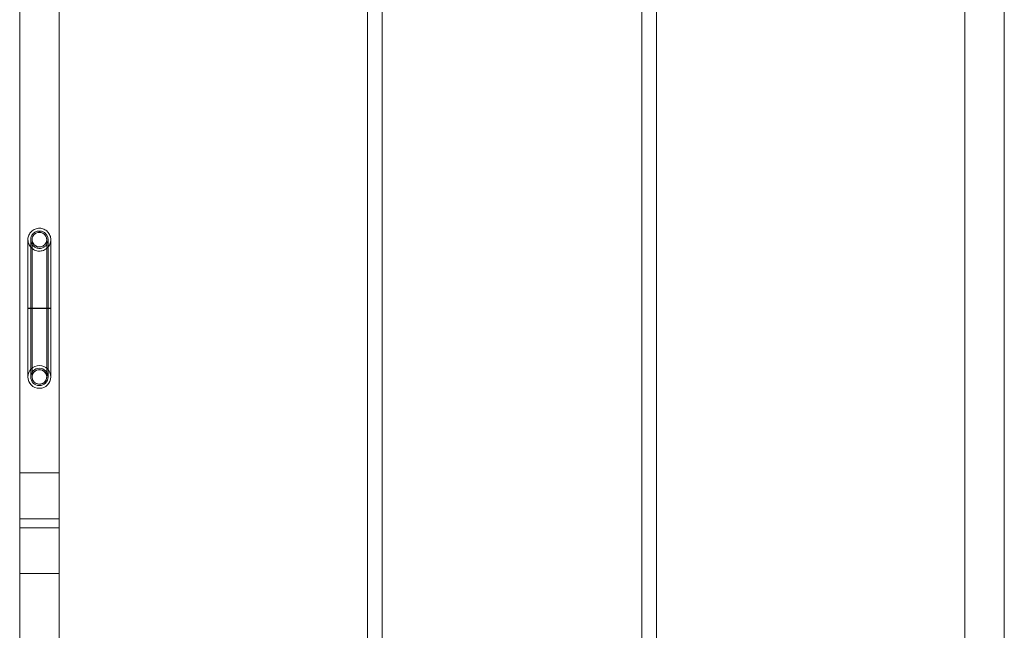
# Model space of a CAD drawing. Units: millimetres. Extents: x -240 to 9672, y -3035 to 4476.
# Drawn here: x 4069 to 5145, y 1014 to 1681 of the extents above; entities that cross this region are included whole.
import ezdxf

# ---------------------------------------------------------------- set-up
doc = ezdxf.new("R2010")
doc.units = ezdxf.units.MM

# ---------------------------------------------------------------- blocks, each defined once
blk = doc.blocks.new('A$C9bd6fb09')
at = {"color": 0, "linetype": 'Continuous', "lineweight": 0}
for p, q in [((5101.5, 275.9), (5101.5, 1926.3)), ((5144.5, 1927), (5144.5, 195.9)), ((4068.5, 195.9), (4068.5, 1925.1)), ((4111.5, 1924.5), (4111.5, 195.9)), ((4448.5, 347), (4448.5, 1913.3)), ((4464.5, 347), (4464.5, 1913.3)), ((4748.5, 1913.3), (4748.5, 346.5)), ((4764.5, 1913.3), (4764.5, 346.5)), ((4111.5, 1185.9), (4068.5, 1185.9)), ((4068.5, 1135.9), (4111.5, 1135.9)), ((4068.5, 1125.9), (4111.5, 1125.9)), ((4111.5, 1075.9), (4068.5, 1075.9))]:
    blk.add_line(p, q, dxfattribs=at)
for radius in [12.5, 9.5, 8]:
    blk.add_circle((4090, 1290.9), radius, dxfattribs=at)
blk.add_ellipse((4090, 1440.9), major_axis=(-8, 0), ratio=0.996337, start_param=0, end_param=3.141593, dxfattribs=at)
for points, knots in [([(4077.5, 1440.9), (4077.5, 1441.4), (4077.5, 1441.9), (4077.8, 1444), (4078.3, 1445.6), (4079.9, 1448.4), (4081, 1449.7), (4083.6, 1451.7), (4085, 1452.4), (4088.2, 1453.3), (4089.8, 1453.5), (4093.1, 1453.1), (4094.6, 1452.6), (4097.5, 1451), (4098.7, 1449.9), (4100.8, 1447.4), (4101.5, 1446), (4102.5, 1442.8), (4102.6, 1441.2), (4102.3, 1438), (4101.8, 1436.4), (4100.2, 1433.5), (4099.2, 1432.2), (4097.2, 1430.6), (4096.5, 1430.1), (4094.9, 1429.3), (4094, 1429), (4093.1, 1428.8), (4091.5, 1428.3), (4089.9, 1428.3), (4086.7, 1428.7), (4085.1, 1429.2), (4082.3, 1430.9), (4081.1, 1432), (4079.1, 1434.6), (4078.4, 1436), (4077.6, 1438.7), (4077.5, 1439.8), (4077.5, 1440.9)], [22.852035, 22.852035, 22.852035, 22.852035, 24.430584, 24.430584, 29.324556, 29.324556, 34.220148, 34.220148, 39.113692, 39.113692, 44.003106, 44.003106, 48.888121, 48.888121, 53.769973, 53.769973, 58.650979, 58.650979, 63.534153, 63.534153, 68.422428, 68.422428, 73.316852, 73.316852, 76.041137, 76.041137, 78.775484, 78.775484, 78.775484, 83.669974, 83.669974, 88.555572, 88.555572, 93.436562, 93.436562, 98.324603, 98.324603, 101.627519, 101.627519, 101.627519, 101.627519]), ([(4080.5, 1440.9), (4080.5, 1441.6), (4080.6, 1442.4), (4081.1, 1444.4), (4081.6, 1445.5), (4083.1, 1447.5), (4084, 1448.4), (4086.2, 1449.6), (4087.3, 1450.1), (4089.8, 1450.4), (4091, 1450.4), (4093.4, 1449.8), (4094.6, 1449.3), (4096.6, 1447.8), (4097.4, 1446.9), (4098.7, 1444.8), (4099.2, 1443.6), (4099.5, 1441.8), (4099.5, 1441.2), (4099.5, 1439.3), (4099.2, 1438.1), (4098.2, 1435.9), (4097.5, 1434.8), (4095.8, 1433.3), (4095, 1432.7), (4093.2, 1431.8), (4092.2, 1431.6), (4091.2, 1431.4), (4090, 1431.3), (4088.7, 1431.4), (4086.3, 1432), (4085.2, 1432.6), (4083.3, 1434.1), (4082.4, 1435), (4081.2, 1437.1), (4080.8, 1438.3), (4080.5, 1440), (4080.5, 1440.4), (4080.5, 1440.9)], [16.176932, 16.176932, 16.176932, 16.176932, 18.55362, 18.55362, 22.271209, 22.271209, 25.989353, 25.989353, 29.705637, 29.705637, 33.418801, 33.418801, 37.129017, 37.129017, 40.837608, 40.837608, 44.546613, 44.546613, 46.396225, 46.396225, 50.108274, 50.108274, 53.824374, 53.824374, 56.84232, 56.84232, 59.867478, 59.867478, 59.867478, 63.580784, 63.580784, 67.289386, 67.289386, 70.996674, 70.996674, 74.706703, 74.706703, 76.04441, 76.04441, 76.04441, 76.04441]), ([(4082, 1440.9), (4082, 1441.3), (4082, 1441.6), (4082.1, 1442.2), (4082.2, 1442.6), (4082.4, 1443.7), (4082.8, 1444.5), (4083.7, 1445.9), (4084.3, 1446.6), (4085.6, 1447.6), (4086.3, 1448.1), (4087.9, 1448.7), (4088.7, 1448.9), (4090.4, 1449), (4091.3, 1448.9), (4092.6, 1448.5), (4093.2, 1448.3), (4093.8, 1447.9), (4094, 1447.9), (4094.9, 1447.3), (4095.5, 1446.8), (4096.6, 1445.5), (4097.1, 1444.7), (4097.7, 1443.2), (4097.9, 1442.3), (4098, 1441.3), (4098, 1441.1), (4098, 1440.9)], [0, 0, 0, 0, 0.99123, 0.99123, 1.967479, 1.967479, 4.499362, 4.499362, 7.032123, 7.032123, 9.565435, 9.565435, 12.098586, 12.098586, 14.644299, 14.644299, 16.308174, 16.308174, 16.860122, 16.860122, 19.415047, 19.415047, 21.946961, 21.946961, 24.478313, 24.478313, 25.031629, 25.031629, 25.031629, 25.031629]), ([(4098, 1440.9), (4098, 1441.4), (4097.9, 1442), (4097.6, 1443.4), (4097.3, 1444.3), (4096.3, 1445.9), (4095.6, 1446.7), (4093.9, 1447.9), (4092.9, 1448.4), (4090.9, 1448.9), (4089.8, 1448.9), (4087.8, 1448.6), (4086.8, 1448.3), (4085, 1447.2), (4084.2, 1446.5), (4083, 1444.8), (4082.5, 1443.9), (4082.1, 1442.2), (4082, 1441.5), (4082, 1440.9)], [-26.29637, -26.29637, -26.29637, -26.29637, -24.629429, -24.629429, -21.876237, -21.876237, -18.751157, -18.751157, -15.626043, -15.626043, -12.50088, -12.50088, -9.375672, -9.375672, -6.250432, -6.250432, -3.125193, -3.125193, -1.08657, -1.08657, -1.08657, -1.08657]), ([(4077.5, 1365.9), (4077.5, 1368.6), (4077.5, 1371.3), (4077.5, 1376.6), (4077.5, 1379.3), (4077.5, 1384.5), (4077.5, 1387), (4077.5, 1392.1), (4077.5, 1394.5), (4077.5, 1399.3), (4077.5, 1401.7), (4077.5, 1406.2), (4077.5, 1408.4), (4077.5, 1412.6), (4077.5, 1414.6), (4077.5, 1418.4), (4077.5, 1420.3), (4077.5, 1423.7), (4077.5, 1425.3), (4077.5, 1428.4), (4077.5, 1429.8), (4077.5, 1432.3), (4077.5, 1433.5), (4077.5, 1435.6), (4077.5, 1436.5), (4077.5, 1438.1), (4077.5, 1438.7), (4077.5, 1439.8), (4077.5, 1440.2), (4077.5, 1440.7), (4077.5, 1440.7), (4077.5, 1440.9)], [0, 0, 0, 0, 8.176913, 8.176913, 16.347256, 16.347256, 24.51761, 24.51761, 32.687963, 32.687963, 40.858317, 40.858317, 49.02867, 49.02867, 57.199023, 57.199023, 65.369377, 65.369377, 73.53973, 73.53973, 81.710084, 81.710084, 89.880437, 89.880437, 98.050791, 98.050791, 106.221144, 106.221144, 114.391497, 114.391497, 122.556209, 122.556209, 122.556209, 122.556209]), ([(4080.5, 1365.9), (4080.5, 1368.6), (4080.5, 1371.3), (4080.5, 1376.6), (4080.5, 1379.3), (4080.5, 1384.5), (4080.5, 1387), (4080.5, 1392.1), (4080.5, 1394.5), (4080.5, 1399.3), (4080.5, 1401.7), (4080.5, 1406.2), (4080.5, 1408.4), (4080.5, 1412.6), (4080.5, 1414.6), (4080.5, 1418.4), (4080.5, 1420.3), (4080.5, 1423.7), (4080.5, 1425.3), (4080.5, 1428.4), (4080.5, 1429.8), (4080.5, 1432.3), (4080.5, 1433.5), (4080.5, 1435.6), (4080.5, 1436.5), (4080.5, 1438.1), (4080.5, 1438.7), (4080.5, 1439.8), (4080.5, 1440.2), (4080.5, 1440.7), (4080.5, 1440.7), (4080.5, 1440.9)], [0, 0, 0, 0, 8.176913, 8.176913, 16.347256, 16.347256, 24.51761, 24.51761, 32.687963, 32.687963, 40.858317, 40.858317, 49.02867, 49.02867, 57.199023, 57.199023, 65.369377, 65.369377, 73.53973, 73.53973, 81.710084, 81.710084, 89.880437, 89.880437, 98.050791, 98.050791, 106.221144, 106.221144, 114.391497, 114.391497, 122.556209, 122.556209, 122.556209, 122.556209]), ([(4082, 1440.9), (4082, 1440.6), (4082, 1440.3), (4082.1, 1439.6), (4082.2, 1439.3), (4082.4, 1438.2), (4082.8, 1437.4), (4083.7, 1436), (4084.2, 1435.3), (4085.5, 1434.2), (4086.3, 1433.8), (4087.8, 1433.2), (4088.7, 1433), (4090.4, 1432.9), (4091.3, 1433), (4092.6, 1433.4), (4093.1, 1433.6), (4093.8, 1433.9), (4094, 1434), (4094.9, 1434.5), (4095.5, 1435.1), (4096.6, 1436.4), (4097.1, 1437.1), (4097.7, 1438.7), (4097.9, 1439.5), (4098, 1440.6), (4098, 1440.7), (4098, 1440.9)], [0, 0, 0, 0, 0.967599, 0.967599, 1.921246, 1.921246, 4.452706, 4.452706, 6.985446, 6.985446, 9.519155, 9.519155, 12.052783, 12.052783, 14.598403, 14.598403, 16.289031, 16.289031, 16.849767, 16.849767, 19.40467, 19.40467, 21.936345, 21.936345, 24.467212, 24.467212, 25.029443, 25.029443, 25.029443, 25.029443]), ([(4082, 1290.9), (4082, 1290.9), (4082, 1290.9), (4082, 1291.3), (4082, 1291.6), (4082, 1292.5), (4082, 1293.2), (4082, 1294.6), (4082, 1295.5), (4082, 1297.5), (4082, 1298.6), (4082, 1301), (4082, 1302.4), (4082, 1305.3), (4082, 1306.9), (4082, 1310.2), (4082, 1312), (4082, 1315.7), (4082, 1317.6), (4082, 1321.7), (4082, 1323.8), (4082, 1328.2), (4082, 1330.5), (4082, 1335.1), (4082, 1337.5), (4082, 1342.3), (4082, 1344.8), (4082, 1349.8), (4082, 1352.4), (4082, 1357.5), (4082, 1360.1), (4082, 1365.2), (4082, 1367.8), (4082, 1373), (4082, 1375.5), (4082, 1380.6), (4082, 1383.2), (4082, 1388.2), (4082, 1390.6), (4082, 1395.4), (4082, 1397.8), (4082, 1402.4), (4082, 1404.6), (4082, 1409), (4082, 1411.1), (4082, 1415.1), (4082, 1417), (4082, 1420.7), (4082, 1422.4), (4082, 1425.7), (4082, 1427.2), (4082, 1430), (4082, 1431.3), (4082, 1433.7), (4082, 1434.8), (4082, 1436.7), (4082, 1437.5), (4082, 1438.5), (4082, 1438.8), (4082, 1439.6), (4082, 1440), (4082, 1440.6), (4082, 1440.8), (4082, 1440.9)], [2.178756, 2.178756, 2.178756, 2.178756, 6.143353, 6.143353, 13.893732, 13.893732, 21.64411, 21.64411, 29.394489, 29.394489, 37.144867, 37.144867, 44.895246, 44.895246, 52.645624, 52.645624, 60.396003, 60.396003, 68.146381, 68.146381, 75.89676, 75.89676, 83.647138, 83.647138, 91.397517, 91.397517, 99.147895, 99.147895, 106.898274, 106.898274, 114.648652, 114.648652, 122.399031, 122.399031, 130.149409, 130.149409, 137.899788, 137.899788, 145.650166, 145.650166, 153.400545, 153.400545, 161.150923, 161.150923, 168.901302, 168.901302, 176.65168, 176.65168, 184.402059, 184.402059, 192.152437, 192.152437, 199.902816, 199.902816, 207.653184, 207.653184, 215.409185, 215.409185, 218.765638, 218.765638, 226.522936, 226.522936, 232.521077, 232.521077, 232.521077, 232.521077]), ([(4082, 1440.9), (4082, 1440.9), (4082, 1440.9), (4082, 1440.9), (4082, 1440.9), (4082, 1440.9), (4082, 1440.9), (4082, 1440.9), (4082, 1440.9), (4082, 1440.9), (4082, 1440.9), (4082, 1440.9), (4082, 1440.9), (4082, 1440.9), (4082, 1440.9), (4082, 1440.9)], [0, 0, 0, 0, 1.936895, 1.936895, 2.663179, 2.663179, 3.207889, 3.207889, 3.211081, 3.211081, 3.212594, 3.212594, 3.21335, 3.21335, 3.213577, 3.213577, 3.213577, 3.213577]), ([(4098, 1440.9), (4098, 1440.9), (4098, 1440.9), (4098, 1440.7), (4098, 1440.5), (4098, 1439.7), (4098, 1439.2), (4098, 1438.2), (4098, 1437.7), (4098, 1436.5), (4098, 1435.5), (4098, 1433.4), (4098, 1432.3), (4098, 1429.7), (4098, 1428.3), (4098, 1425.3), (4098, 1423.6), (4098, 1420.2), (4098, 1418.4), (4098, 1414.6), (4098, 1412.6), (4098, 1408.4), (4098, 1406.3), (4098, 1401.8), (4098, 1399.5), (4098, 1394.8), (4098, 1392.4), (4098, 1387.5), (4098, 1385), (4098, 1380), (4098, 1377.4), (4098, 1372.3), (4098, 1369.7), (4098, 1364.6), (4098, 1362), (4098, 1356.8), (4098, 1354.3), (4098, 1349.2), (4098, 1346.7), (4098, 1341.7), (4098, 1339.3), (4098, 1334.5), (4098, 1332.2), (4098, 1327.6), (4098, 1325.4), (4098, 1321.2), (4098, 1319.1), (4098, 1315.2), (4098, 1313.3), (4098, 1309.7), (4098, 1308.1), (4098, 1304.9), (4098, 1303.4), (4098, 1300.7), (4098, 1299.4), (4098, 1297.2), (4098, 1296.2), (4098, 1294.4), (4098, 1293.7), (4098, 1292.4), (4098, 1291.9), (4098, 1291.2), (4098, 1291), (4098, 1290.9)], [3.211592, 3.211592, 3.211592, 3.211592, 3.323483, 3.323483, 11.073854, 11.073854, 18.828569, 18.828569, 23.565194, 23.565194, 31.322491, 31.322491, 39.072858, 39.072858, 46.823236, 46.823236, 54.573615, 54.573615, 62.323993, 62.323993, 70.074372, 70.074372, 77.82475, 77.82475, 85.575129, 85.575129, 93.325507, 93.325507, 101.075886, 101.075886, 108.826264, 108.826264, 116.576643, 116.576643, 124.327021, 124.327021, 132.0774, 132.0774, 139.827778, 139.827778, 147.578157, 147.578157, 155.328535, 155.328535, 163.078914, 163.078914, 170.829292, 170.829292, 178.579671, 178.579671, 186.330049, 186.330049, 194.080427, 194.080427, 201.830806, 201.830806, 209.581184, 209.581184, 217.331563, 217.331563, 225.081941, 225.081941, 232.520858, 232.520858, 232.520858, 232.520858]), ([(4098, 1440.9), (4098, 1440.9), (4098, 1440.9), (4098, 1440.9), (4098, 1440.9), (4098, 1440.9), (4098, 1440.9), (4098, 1440.9), (4098, 1440.9), (4098, 1440.9), (4098, 1440.9), (4098, 1440.9), (4098, 1440.9), (4098, 1440.9), (4098, 1440.9), (4098, 1440.9), (4098, 1440.9), (4098, 1440.9)], [0, 0, 0, 0, 0.000781, 0.000781, 0.002344, 0.002344, 0.006052, 0.006052, 0.045602, 0.045602, 0.151071, 0.151071, 0.713575, 0.713575, 2.21365, 2.21365, 3.213672, 3.213672, 3.213672, 3.213672]), ([(4099.5, 1440.9), (4099.5, 1440.8), (4099.5, 1440.8), (4099.5, 1440.6), (4099.5, 1440.3), (4099.5, 1439.5), (4099.5, 1439), (4099.5, 1437.7), (4099.5, 1436.9), (4099.5, 1435.1), (4099.5, 1434), (4099.5, 1431.7), (4099.5, 1430.4), (4099.5, 1427.6), (4099.5, 1426.1), (4099.5, 1422.8), (4099.5, 1421.1), (4099.5, 1417.4), (4099.5, 1415.5), (4099.5, 1411.5), (4099.5, 1409.4), (4099.5, 1405), (4099.5, 1402.7), (4099.5, 1398.1), (4099.5, 1395.7), (4099.5, 1390.7), (4099.5, 1388.2), (4099.5, 1383.1), (4099.5, 1380.5), (4099.5, 1375.2), (4099.5, 1372.5), (4099.5, 1368.8), (4099.5, 1367.8), (4099.5, 1366.5), (4099.5, 1366.2), (4099.5, 1365.9)], [0, 0, 0, 0, 4.167753, 4.167753, 12.338106, 12.338106, 20.50846, 20.50846, 28.678813, 28.678813, 36.849167, 36.849167, 45.01952, 45.01952, 53.189873, 53.189873, 61.360227, 61.360227, 69.53058, 69.53058, 77.700934, 77.700934, 85.871287, 85.871287, 94.041641, 94.041641, 102.211994, 102.211994, 110.382338, 110.382338, 118.558367, 118.558367, 121.558853, 121.558853, 122.558871, 122.558871, 122.558871, 122.558871]), ([(4102.5, 1440.9), (4102.5, 1440.8), (4102.5, 1440.8), (4102.5, 1440.6), (4102.5, 1440.3), (4102.5, 1439.5), (4102.5, 1439), (4102.5, 1437.7), (4102.5, 1436.9), (4102.5, 1435.1), (4102.5, 1434), (4102.5, 1431.7), (4102.5, 1430.4), (4102.5, 1427.6), (4102.5, 1426.1), (4102.5, 1422.8), (4102.5, 1421.1), (4102.5, 1417.4), (4102.5, 1415.5), (4102.5, 1411.5), (4102.5, 1409.4), (4102.5, 1405), (4102.5, 1402.7), (4102.5, 1398.1), (4102.5, 1395.7), (4102.5, 1390.7), (4102.5, 1388.2), (4102.5, 1383.1), (4102.5, 1380.5), (4102.5, 1375.2), (4102.5, 1372.5), (4102.5, 1368.8), (4102.5, 1367.8), (4102.5, 1366.5), (4102.5, 1366.2), (4102.5, 1365.9)], [0, 0, 0, 0, 4.167753, 4.167753, 12.338106, 12.338106, 20.50846, 20.50846, 28.678813, 28.678813, 36.849167, 36.849167, 45.01952, 45.01952, 53.189873, 53.189873, 61.360227, 61.360227, 69.53058, 69.53058, 77.700934, 77.700934, 85.871287, 85.871287, 94.041641, 94.041641, 102.211994, 102.211994, 110.382338, 110.382338, 118.558367, 118.558367, 121.558853, 121.558853, 122.558871, 122.558871, 122.558871, 122.558871]), ([(4102.5, 1365.9), (4102.5, 1365.9), (4102.2, 1365.9), (4101.1, 1365.9), (4100.2, 1366), (4098, 1366), (4096.6, 1366), (4093.7, 1366), (4092.1, 1366), (4088.8, 1366), (4087.2, 1366), (4084.2, 1366), (4082.8, 1366), (4080.4, 1366), (4079.4, 1365.9), (4078.3, 1365.9), (4078, 1365.9), (4077.6, 1365.9), (4077.5, 1365.9), (4077.5, 1365.9)], [118.560696, 118.560696, 118.560696, 118.560696, 123.181433, 123.181433, 128.122611, 128.122611, 133.030664, 133.030664, 137.89493, 137.89493, 142.737593, 142.737593, 147.599309, 147.599309, 152.505234, 152.505234, 155.302921, 155.302921, 158.096643, 158.096643, 158.096643, 158.096643]), ([(4077.5, 1365.9), (4077.5, 1365.9), (4077.5, 1365.9), (4077.5, 1365.9), (4077.5, 1365.8), (4077.8, 1365.8), (4079.1, 1365.8), (4080, 1365.8), (4082.3, 1365.7), (4083.7, 1365.7), (4086.7, 1365.7), (4088.3, 1365.7), (4091.5, 1365.7), (4093.1, 1365.7), (4096.1, 1365.7), (4097.5, 1365.7), (4099.8, 1365.8), (4100.8, 1365.8), (4102.1, 1365.8), (4102.5, 1365.8), (4102.5, 1365.9), (4102.5, 1365.9), (4102.5, 1365.9)], [79.045916, 79.045916, 79.045916, 79.045916, 79.050727, 79.050727, 79.050727, 83.996721, 83.996721, 88.919601, 88.919601, 93.811578, 93.811578, 98.680068, 98.680068, 103.541153, 103.541153, 108.412932, 108.412932, 113.30956, 113.30956, 118.235637, 118.235637, 118.560696, 118.560696, 118.560696, 118.560696]), ([(4077.5, 1290.9), (4077.5, 1290.9), (4077.5, 1291.1), (4077.5, 1291.8), (4077.5, 1292.3), (4077.5, 1293.5), (4077.5, 1294.2), (4077.5, 1296), (4077.5, 1296.9), (4077.5, 1299.2), (4077.5, 1300.4), (4077.5, 1303.1), (4077.5, 1304.6), (4077.5, 1307.7), (4077.5, 1309.4), (4077.5, 1313), (4077.5, 1314.8), (4077.5, 1318.8), (4077.5, 1320.9), (4077.5, 1325.2), (4077.5, 1327.4), (4077.5, 1332.1), (4077.5, 1334.5), (4077.5, 1339.4), (4077.5, 1341.9), (4077.5, 1347), (4077.5, 1349.6), (4077.5, 1354.9), (4077.5, 1357.6), (4077.5, 1362.2), (4077.5, 1364), (4077.5, 1365.9)], [0, 0, 0, 0, 8.301557, 8.301557, 16.596643, 16.596643, 24.89174, 24.89174, 33.186836, 33.186836, 41.481933, 41.481933, 49.77703, 49.77703, 58.072126, 58.072126, 66.367223, 66.367223, 74.662319, 74.662319, 82.957416, 82.957416, 91.252512, 91.252512, 99.547609, 99.547609, 107.842705, 107.842705, 116.137802, 116.137802, 121.747053, 121.747053, 121.747053, 121.747053]), ([(4099.5, 1365.9), (4099.5, 1365.9), (4099.5, 1365.9), (4099.3, 1365.9), (4098.9, 1365.9), (4097.7, 1365.9), (4096.9, 1365.9), (4095.3, 1366), (4094.7, 1366), (4093.5, 1366), (4092.8, 1366), (4092.1, 1366), (4090.9, 1366), (4089.7, 1366), (4087.3, 1366), (4086.1, 1366), (4084, 1366), (4083.1, 1365.9), (4081.6, 1365.9), (4081.1, 1365.9), (4080.6, 1365.9), (4080.5, 1365.9), (4080.5, 1365.9)], [47.208286, 47.208286, 47.208286, 47.208286, 48.356627, 48.356627, 52.115308, 52.115308, 55.859907, 55.859907, 57.962349, 57.962349, 60.062909, 60.062909, 60.062909, 63.748498, 63.748498, 67.434314, 67.434314, 71.145044, 71.145044, 74.886969, 74.886969, 77.243746, 77.243746, 77.243746, 77.243746]), ([(4080.5, 1365.9), (4080.5, 1365.9), (4080.5, 1365.8), (4080.8, 1365.8), (4081.2, 1365.8), (4082.5, 1365.8), (4083.3, 1365.8), (4085.3, 1365.7), (4086.4, 1365.7), (4088.8, 1365.7), (4090.1, 1365.7), (4092.5, 1365.7), (4093.7, 1365.7), (4095.8, 1365.8), (4096.7, 1365.8), (4098.3, 1365.8), (4098.8, 1365.8), (4099.4, 1365.8), (4099.5, 1365.8), (4099.5, 1365.9)], [17.180837, 17.180837, 17.180837, 17.180837, 18.582666, 18.582666, 22.335813, 22.335813, 26.068127, 26.068127, 29.777208, 29.777208, 33.471688, 33.471688, 37.165971, 37.165971, 40.874247, 40.874247, 44.605042, 44.605042, 47.208286, 47.208286, 47.208286, 47.208286]), ([(4080.5, 1290.9), (4080.5, 1290.9), (4080.5, 1291.1), (4080.5, 1291.8), (4080.5, 1292.3), (4080.5, 1293.5), (4080.5, 1294.2), (4080.5, 1296), (4080.5, 1296.9), (4080.5, 1299.2), (4080.5, 1300.4), (4080.5, 1303.1), (4080.5, 1304.6), (4080.5, 1307.7), (4080.5, 1309.4), (4080.5, 1313), (4080.5, 1314.8), (4080.5, 1318.8), (4080.5, 1320.9), (4080.5, 1325.2), (4080.5, 1327.4), (4080.5, 1332.1), (4080.5, 1334.5), (4080.5, 1339.4), (4080.5, 1341.9), (4080.5, 1347), (4080.5, 1349.6), (4080.5, 1354.9), (4080.5, 1357.6), (4080.5, 1362.2), (4080.5, 1364), (4080.5, 1365.9)], [0, 0, 0, 0, 8.301557, 8.301557, 16.596643, 16.596643, 24.89174, 24.89174, 33.186836, 33.186836, 41.481933, 41.481933, 49.77703, 49.77703, 58.072126, 58.072126, 66.367223, 66.367223, 74.662319, 74.662319, 82.957416, 82.957416, 91.252512, 91.252512, 99.547609, 99.547609, 107.842705, 107.842705, 116.137802, 116.137802, 121.747053, 121.747053, 121.747053, 121.747053]), ([(4099.5, 1365.9), (4099.5, 1363.1), (4099.5, 1360.4), (4099.5, 1355), (4099.5, 1352.3), (4099.5, 1347.1), (4099.5, 1344.5), (4099.5, 1339.4), (4099.5, 1337), (4099.5, 1332.1), (4099.5, 1329.8), (4099.5, 1325.3), (4099.5, 1323.1), (4099.5, 1318.9), (4099.5, 1316.8), (4099.5, 1313), (4099.5, 1311.2), (4099.5, 1307.7), (4099.5, 1306.1), (4099.5, 1303.1), (4099.5, 1301.7), (4099.5, 1299.2), (4099.5, 1298), (4099.5, 1296), (4099.5, 1295.1), (4099.5, 1293.5), (4099.5, 1292.9), (4099.5, 1291.8), (4099.5, 1291.4), (4099.5, 1291), (4099.5, 1290.9), (4099.5, 1290.9)], [0, 0, 0, 0, 8.301557, 8.301557, 16.596643, 16.596643, 24.89174, 24.89174, 33.186836, 33.186836, 41.481933, 41.481933, 49.77703, 49.77703, 58.072126, 58.072126, 66.367223, 66.367223, 74.662319, 74.662319, 82.957416, 82.957416, 91.252512, 91.252512, 99.547609, 99.547609, 107.842705, 107.842705, 116.137802, 116.137802, 121.747053, 121.747053, 121.747053, 121.747053]), ([(4102.5, 1365.9), (4102.5, 1363.1), (4102.5, 1360.4), (4102.5, 1355), (4102.5, 1352.3), (4102.5, 1347.1), (4102.5, 1344.5), (4102.5, 1339.4), (4102.5, 1337), (4102.5, 1332.1), (4102.5, 1329.8), (4102.5, 1325.3), (4102.5, 1323.1), (4102.5, 1318.9), (4102.5, 1316.8), (4102.5, 1313), (4102.5, 1311.2), (4102.5, 1307.7), (4102.5, 1306.1), (4102.5, 1303.1), (4102.5, 1301.7), (4102.5, 1299.2), (4102.5, 1298), (4102.5, 1296), (4102.5, 1295.1), (4102.5, 1293.5), (4102.5, 1292.9), (4102.5, 1291.8), (4102.5, 1291.4), (4102.5, 1291), (4102.5, 1290.9), (4102.5, 1290.9)], [0, 0, 0, 0, 8.301557, 8.301557, 16.596643, 16.596643, 24.89174, 24.89174, 33.186836, 33.186836, 41.481933, 41.481933, 49.77703, 49.77703, 58.072126, 58.072126, 66.367223, 66.367223, 74.662319, 74.662319, 82.957416, 82.957416, 91.252512, 91.252512, 99.547609, 99.547609, 107.842705, 107.842705, 116.137802, 116.137802, 121.747053, 121.747053, 121.747053, 121.747053]), ([(4098, 1290.8), (4098, 1291.3), (4098, 1291.7), (4097.8, 1292.9), (4097.6, 1293.5), (4097.2, 1294.3), (4097.1, 1294.5), (4096.6, 1295.4), (4096, 1296.1), (4094.8, 1297.3), (4094, 1297.7), (4092.5, 1298.4), (4091.7, 1298.7), (4090, 1298.8), (4089.1, 1298.8), (4087.5, 1298.4), (4086.7, 1298.1), (4085.2, 1297.2), (4084.5, 1296.7), (4083.4, 1295.4), (4083, 1294.7), (4082.3, 1293.1), (4082.1, 1292.3), (4082, 1291.2), (4082, 1291), (4082, 1290.8)], [0, 0, 0, 0, 1.414137, 1.414137, 3.418319, 3.418319, 4.081671, 4.081671, 6.63459, 6.63459, 9.165407, 9.165407, 11.697906, 11.697906, 14.231473, 14.231473, 16.765371, 16.765371, 19.298677, 19.298677, 21.830784, 21.830784, 24.361684, 24.361684, 25.026687, 25.026687, 25.026687, 25.026687]), ([(4082, 1290.8), (4082, 1290.8), (4082, 1290.8), (4082, 1290.8), (4082, 1290.8), (4082, 1290.8), (4082, 1290.8), (4082, 1290.8), (4082, 1290.8), (4082, 1290.8), (4082, 1290.8), (4082, 1290.8), (4082, 1290.8), (4082, 1290.8), (4082, 1290.8), (4082, 1290.8), (4082, 1290.8), (4082, 1290.9)], [0, 0, 0, 0, 0.000781, 0.000781, 0.002344, 0.002344, 0.006052, 0.006052, 0.045602, 0.045602, 0.151071, 0.151071, 0.713575, 0.713575, 2.21365, 2.21365, 3.213672, 3.213672, 3.213672, 3.213672]), ([(4098, 1290.8), (4098, 1290.4), (4098, 1290.1), (4097.9, 1289.3), (4097.8, 1289), (4097.6, 1288.2), (4097.4, 1287.8), (4096.9, 1286.7), (4096.4, 1285.9), (4095.2, 1284.7), (4094.6, 1284.2), (4093.1, 1283.4), (4092.3, 1283.1), (4090.6, 1282.8), (4089.7, 1282.8), (4088.1, 1283), (4087.2, 1283.2), (4085.7, 1284), (4085, 1284.5), (4083.8, 1285.7), (4083.3, 1286.4), (4082.5, 1287.9), (4082.2, 1288.7), (4082, 1289.9), (4082, 1290.4), (4082, 1290.8)], [0, 0, 0, 0, 1.104546, 1.104546, 2.188457, 2.188457, 3.468335, 3.468335, 6.021528, 6.021528, 8.552561, 8.552561, 11.084952, 11.084952, 13.618061, 13.618061, 16.15147, 16.15147, 18.684674, 18.684674, 21.217222, 21.217222, 23.748845, 23.748845, 25.031856, 25.031856, 25.031856, 25.031856]), ([(4098, 1290.9), (4098, 1290.8), (4098, 1290.8), (4098, 1290.8), (4098, 1290.8), (4098, 1290.8), (4098, 1290.8), (4098, 1290.8), (4098, 1290.8), (4098, 1290.8), (4098, 1290.8), (4098, 1290.8), (4098, 1290.8), (4098, 1290.8), (4098, 1290.8), (4098, 1290.8)], [0, 0, 0, 0, 1.936895, 1.936895, 2.663179, 2.663179, 3.207889, 3.207889, 3.211081, 3.211081, 3.212594, 3.212594, 3.21335, 3.21335, 3.213577, 3.213577, 3.213577, 3.213577])]:
    blk.add_open_spline(points, degree=3, knots=knots, dxfattribs=at)

msp = doc.modelspace()

# ---------------------------------------------------------------- block references
msp.add_blockref('A$C9bd6fb09', (0, 0))

doc.saveas('drawing.dxf')
